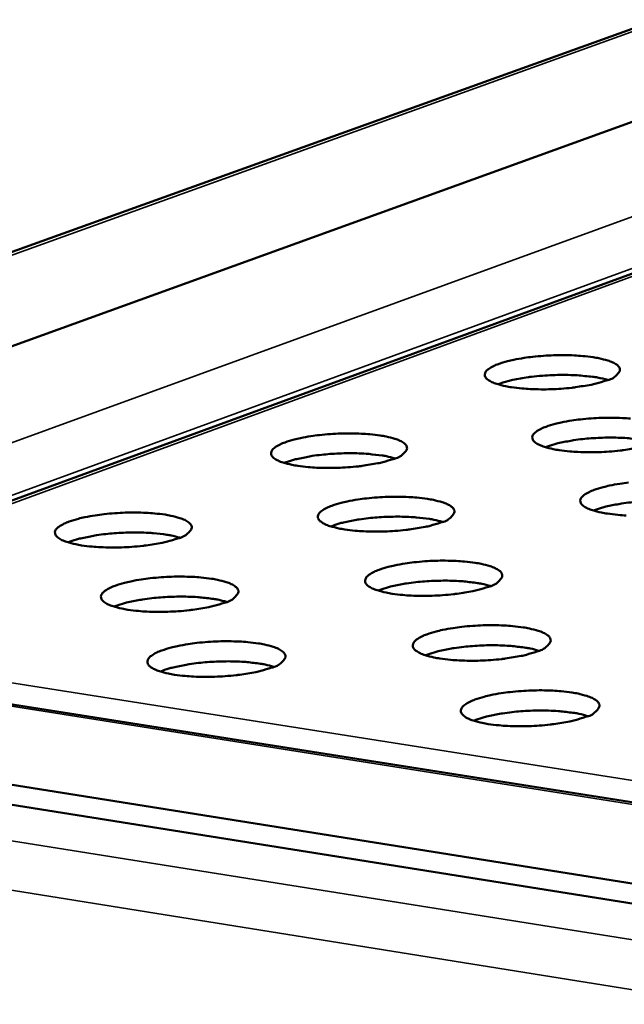
# Model space of a CAD drawing. Units: millimetres. Extents: x 65 to 5840, y 100 to 4100.
# Drawn here: x 4795 to 4833, y 3825 to 3886 of the extents above; entities that cross this region are included whole.
import ezdxf

# ---------------------------------------------------------------- set-up
doc = ezdxf.new("R2010")
doc.units = ezdxf.units.MM
doc.header["$LTSCALE"] = 20
doc.layers.add('Visible (ISO)', color=7, linetype='Continuous', lineweight=50)
doc.layers.add('Visible Narrow (ISO)', color=7, linetype='Continuous', lineweight=35)

msp = doc.modelspace()

# ---------------------------------------------------------------- linework, layer by layer
at = {"layer": 'Visible (ISO)'}
for p, q in [((4931.503, 3920.574), (4723.753, 3845.911)), ((4742.529, 3846.663), (4848.321, 3884.94)), ((4851.216, 3876.613), (4773.752, 3848.28)), ((4764.608, 3848.081), (5122.901, 3791.531)), ((5128.244, 3785.342), (4742.553, 3846.61)), ((5128.263, 3784.001), (4742.631, 3845.358))]:
    msp.add_line(p, q, dxfattribs=at)
at = {"layer": 'Visible (ISO)', "flags": 128}
for points in [[(4831.854, 3863.464, -0.012845), (4831.225, 3863.271, -0.025818), (4830.905, 3863.2, -0.002689), (4829.935, 3863.041, -0.012183), (4829.72, 3863.012, -0.00925), (4829.049, 3862.951, -0.009775), (4828.413, 3862.918, -0.010047), (4827.791, 3862.911, -0.009263), (4827.115, 3862.929, -0.012958), (4826.603, 3862.965, -0.010158), (4825.952, 3863.042, -0.020696), (4825.588, 3863.108, -0.013565), (4825.039, 3863.246, -0.043341), (4824.732, 3863.362, -0.045615), (4824.465, 3863.522, -0.107917), (4824.32, 3863.685, -0.14828), (4824.286, 3863.842, -0.133774), (4824.343, 3864.001, -0.090735), (4824.518, 3864.175, -0.033009), (4824.835, 3864.361, -0.036769), (4825.14, 3864.488, -0.012392), (4825.705, 3864.66, -0.018537), (4826.089, 3864.751, -0.009854), (4826.741, 3864.867, -0.012145), (4827.273, 3864.938, -0.009227), (4827.942, 3864.998, -0.009751), (4828.576, 3865.031, -0.010021), (4829.197, 3865.039, -0.009242), (4829.871, 3865.021, -0.012916), (4830.383, 3864.985, -0.01013), (4831.032, 3864.909, -0.020597), (4831.397, 3864.843, -0.013493), (4831.945, 3864.705, -0.043044), (4832.251, 3864.59, -0.044954), (4832.521, 3864.43, -0.107187), (4832.668, 3864.267, -0.147747), (4832.703, 3864.11, -0.134629), (4832.671, 3864.016, -0.042542), (4832.474, 3863.777, -0.082277), (4832.196, 3863.573, -0.079232), (4831.854, 3863.464)], [(4831.942, 3863.497, 0.013311), (4831.314, 3863.646, 0.026846), (4830.998, 3863.694, 0.002887), (4830.034, 3863.784, 0.012595), (4829.813, 3863.798, 0.009285), (4829.136, 3863.81, 0.009934), (4828.504, 3863.798, 0.009963), (4827.874, 3863.76, 0.009285), (4827.201, 3863.694, 0.012678), (4826.98, 3863.662, 0.002928), (4826.031, 3863.496, 0.027057), (4825.722, 3863.422, 0.013405), (4825.111, 3863.224)], [(4833.899, 3859.287, -0.002718), (4832.925, 3859.127, -0.012251), (4832.708, 3859.097, -0.009296), (4832.035, 3859.036, -0.009826), (4831.396, 3859.003, -0.010091), (4830.77, 3858.996, -0.009309), (4830.091, 3859.014, -0.013006), (4829.576, 3859.05, -0.010206), (4828.923, 3859.128, -0.020747), (4828.555, 3859.194, -0.013631), (4828.004, 3859.334, -0.043351), (4827.696, 3859.451, -0.045493), (4827.426, 3859.613, -0.107561), (4827.28, 3859.777, -0.147543), (4827.245, 3859.936, -0.133542), (4827.302, 3860.096, -0.090968), (4827.478, 3860.272, -0.033277), (4827.795, 3860.46, -0.036965), (4828.101, 3860.588, -0.012481), (4828.668, 3860.761, -0.018644), (4829.054, 3860.853, -0.009908), (4829.708, 3860.97, -0.012213), (4830.243, 3861.042, -0.009273), (4830.915, 3861.103, -0.009802), (4831.552, 3861.136, -0.010065), (4832.176, 3861.143, -0.009287), (4832.853, 3861.125, -0.012963), (4833.367, 3861.089, -0.010178)], [(4818.584, 3858.576, -0.012846), (4817.949, 3858.382, -0.025792), (4817.626, 3858.309, -0.002688), (4816.648, 3858.149, -0.012188), (4816.431, 3858.12, -0.009296), (4815.757, 3858.059, -0.009804), (4815.117, 3858.025, -0.010118), (4814.491, 3858.018, -0.009312), (4813.812, 3858.036, -0.013081), (4813.298, 3858.073, -0.010233), (4812.645, 3858.15, -0.020951), (4812.279, 3858.217, -0.013755), (4811.73, 3858.357, -0.043977), (4811.422, 3858.475, -0.046768), (4811.157, 3858.636, -0.109096), (4811.014, 3858.801, -0.148326), (4810.982, 3858.96, -0.131951), (4811.042, 3859.121, -0.089605), (4811.221, 3859.296, -0.032404), (4811.544, 3859.486, -0.036466), (4811.851, 3859.613, -0.0124), (4812.42, 3859.786, -0.018477), (4812.809, 3859.879, -0.009886), (4813.465, 3859.996, -0.01215), (4814.002, 3860.068, -0.009273), (4814.675, 3860.129, -0.00978), (4815.314, 3860.162, -0.010092), (4815.938, 3860.17, -0.00929), (4816.615, 3860.152, -0.013038), (4817.128, 3860.115, -0.010205), (4817.78, 3860.038, -0.020851), (4818.146, 3859.971, -0.01368), (4818.695, 3859.832, -0.043675), (4819.003, 3859.715, -0.04609), (4819.27, 3859.554, -0.108365), (4819.414, 3859.389, -0.147825), (4819.448, 3859.23, -0.132824), (4819.414, 3859.135, -0.041973), (4819.212, 3858.894, -0.081095), (4818.93, 3858.688, -0.077997), (4818.584, 3858.576)], [(4834.946, 3859.589, 0.012337), (4834.416, 3859.722, 0.02493), (4834.15, 3859.767, 0.002439), (4833.332, 3859.862, 0.011766), (4833.162, 3859.877, 0.008373), (4832.583, 3859.904, 0.009197), (4832.056, 3859.91, 0.008265), (4831.483, 3859.897, 0.008257), (4830.911, 3859.865, 0.009233), (4830.387, 3859.817, 0.008387), (4829.812, 3859.744, 0.011852), (4829.643, 3859.715, 0.002477), (4828.84, 3859.556, 0.02514), (4828.579, 3859.489, 0.012433), (4828.065, 3859.315)], [(4818.693, 3858.618, 0.01234), (4818.163, 3858.75, 0.024937), (4817.896, 3858.795, 0.00244), (4817.077, 3858.889, 0.011769), (4816.907, 3858.904, 0.008375), (4816.327, 3858.93, 0.009198), (4815.798, 3858.936, 0.008268), (4815.225, 3858.921, 0.008258), (4814.652, 3858.888, 0.009237), (4814.127, 3858.84, 0.008389), (4813.552, 3858.766, 0.01186), (4813.383, 3858.737, 0.002481), (4812.578, 3858.576, 0.02516), (4812.318, 3858.509, 0.012443), (4811.803, 3858.334)], [(4833.096, 3855.061, -0.013054), (4832.578, 3855.099, -0.010254), (4831.921, 3855.177, -0.020799), (4831.551, 3855.244, -0.013698), (4830.998, 3855.385, -0.043361), (4830.688, 3855.503, -0.04537), (4830.416, 3855.666, -0.107203), (4830.268, 3855.832, -0.146804), (4830.233, 3855.992, -0.133307), (4830.289, 3856.155, -0.091199), (4830.465, 3856.332, -0.033548), (4830.783, 3856.521, -0.037163), (4831.09, 3856.651, -0.012571), (4831.659, 3856.825, -0.018752), (4832.047, 3856.918, -0.009963), (4832.704, 3857.037, -0.012281), (4833.241, 3857.109, -0.009318)], [(4821.535, 3854.621, -0.012918), (4820.898, 3854.425, -0.025925), (4820.573, 3854.352, -0.002716), (4819.592, 3854.189, -0.012256), (4819.373, 3854.16, -0.009342), (4818.696, 3854.099, -0.009856), (4818.053, 3854.065, -0.010163), (4817.424, 3854.057, -0.009358), (4816.741, 3854.076, -0.013129), (4816.225, 3854.113, -0.010282), (4815.568, 3854.191, -0.021004), (4815.2, 3854.259, -0.013823), (4814.648, 3854.4, -0.043989), (4814.339, 3854.519, -0.046642), (4814.072, 3854.682, -0.108734), (4813.928, 3854.848, -0.147598), (4813.895, 3855.008, -0.131727), (4813.954, 3855.171, -0.089833), (4814.134, 3855.348, -0.032667), (4814.457, 3855.539, -0.036659), (4814.765, 3855.668, -0.012488), (4815.337, 3855.843, -0.018584), (4815.728, 3855.936, -0.00994), (4816.386, 3856.055, -0.012217), (4816.926, 3856.127, -0.009319), (4817.601, 3856.188, -0.009831), (4818.243, 3856.222, -0.010136), (4818.87, 3856.229, -0.009336), (4819.551, 3856.211, -0.013086), (4820.067, 3856.174, -0.010254), (4820.722, 3856.096, -0.020903), (4821.09, 3856.029, -0.013747), (4821.642, 3855.888, -0.043686), (4821.951, 3855.77, -0.045966), (4822.22, 3855.607, -0.108005), (4822.366, 3855.441, -0.147091), (4822.401, 3855.281, -0.132593), (4822.366, 3855.185, -0.042141), (4822.165, 3854.941, -0.081423), (4821.882, 3854.734, -0.078258), (4821.535, 3854.621)], [(4837.979, 3855.645, 0.012482), (4837.446, 3855.78, 0.02522), (4837.178, 3855.827, 0.002496), (4836.356, 3855.923, 0.011899), (4836.183, 3855.939, 0.008445), (4835.599, 3855.966, 0.009284), (4835.068, 3855.973, 0.008337), (4834.49, 3855.96, 0.008328), (4833.913, 3855.927, 0.00932), (4833.385, 3855.878, 0.008459), (4832.805, 3855.804, 0.011985), (4832.633, 3855.775, 0.002535), (4831.826, 3855.614, 0.02543), (4831.564, 3855.546, 0.012579), (4831.047, 3855.37)], [(4805.166, 3853.634, -0.012846), (4804.525, 3853.438, -0.025765), (4804.199, 3853.365, -0.002686), (4803.213, 3853.202, -0.012192), (4802.994, 3853.173, -0.009343), (4802.317, 3853.111, -0.009834), (4801.671, 3853.077, -0.01019), (4801.043, 3853.07, -0.009361), (4800.36, 3853.088, -0.013206), (4799.845, 3853.125, -0.010309), (4799.188, 3853.204, -0.021212), (4798.821, 3853.272, -0.013952), (4798.272, 3853.413, -0.044627), (4797.963, 3853.533, -0.047949), (4797.7, 3853.695, -0.110275), (4797.56, 3853.862, -0.14832), (4797.529, 3854.023, -0.130101), (4797.592, 3854.186, -0.088483), (4797.775, 3854.363, -0.031812), (4798.104, 3854.555, -0.036163), (4798.414, 3854.684, -0.012408), (4798.988, 3854.859, -0.018418), (4799.381, 3854.953, -0.009917), (4800.041, 3855.071, -0.012154), (4800.584, 3855.144, -0.009319), (4801.26, 3855.205, -0.00981), (4801.904, 3855.239, -0.010164), (4802.53, 3855.246, -0.009339), (4803.212, 3855.228, -0.013162), (4803.726, 3855.191, -0.010281), (4804.381, 3855.113, -0.02111), (4804.748, 3855.046, -0.013874), (4805.298, 3854.904, -0.044318), (4805.606, 3854.785, -0.047254), (4805.871, 3854.623, -0.109542), (4806.013, 3854.457, -0.147851), (4806.045, 3854.296, -0.130991), (4806.009, 3854.2, -0.041406), (4805.802, 3853.955, -0.079933), (4805.516, 3853.748, -0.076779), (4805.166, 3853.634)], [(4821.651, 3854.666, 0.012486), (4821.118, 3854.8, 0.025228), (4820.85, 3854.847, 0.002498), (4820.026, 3854.942, 0.011902), (4819.853, 3854.957, 0.008447), (4819.268, 3854.985, 0.009286), (4818.736, 3854.99, 0.008339), (4818.157, 3854.976, 0.00833), (4817.579, 3854.943, 0.009324), (4817.05, 3854.893, 0.008461), (4816.47, 3854.818, 0.011994), (4816.298, 3854.789, 0.002539), (4815.489, 3854.626, 0.025451), (4815.227, 3854.558, 0.012589), (4814.71, 3854.38)], [(4805.297, 3853.685, 0.012489), (4804.763, 3853.819, 0.025233), (4804.494, 3853.865, 0.002499), (4803.669, 3853.96, 0.011905), (4803.496, 3853.975, 0.008448), (4802.91, 3854.001, 0.009287), (4802.376, 3854.006, 0.008341), (4801.797, 3853.991, 0.008331), (4801.218, 3853.957, 0.009328), (4800.689, 3853.907, 0.008463), (4800.107, 3853.831, 0.012002), (4799.935, 3853.801, 0.002542), (4799.126, 3853.637, 0.02547), (4798.864, 3853.568, 0.012597), (4798.346, 3853.39)], [(4824.514, 3850.628, -0.01299), (4823.874, 3850.43, -0.02606), (4823.548, 3850.356, -0.002745), (4822.563, 3850.193, -0.012325), (4822.343, 3850.163, -0.009389), (4821.663, 3850.101, -0.009908), (4821.017, 3850.067, -0.010208), (4820.385, 3850.059, -0.009404), (4819.699, 3850.078, -0.013178), (4819.179, 3850.115, -0.010331), (4818.52, 3850.194, -0.021057), (4818.149, 3850.263, -0.013891), (4817.595, 3850.405, -0.044), (4817.284, 3850.525, -0.046516), (4817.014, 3850.69, -0.10837), (4816.869, 3850.858, -0.146867), (4816.835, 3851.02, -0.131499), (4816.895, 3851.184, -0.090059), (4817.074, 3851.363, -0.032932), (4817.398, 3851.555, -0.036854), (4817.708, 3851.685, -0.012578), (4818.281, 3851.862, -0.018691), (4818.674, 3851.956, -0.009995), (4819.335, 3852.076, -0.012285), (4819.877, 3852.149, -0.009365), (4820.556, 3852.21, -0.009883), (4821.2, 3852.244, -0.010181), (4821.831, 3852.252, -0.009382), (4822.515, 3852.233, -0.013135), (4823.034, 3852.196, -0.010303), (4823.692, 3852.117, -0.020956), (4824.063, 3852.049, -0.013815), (4824.617, 3851.907, -0.043696), (4824.928, 3851.788, -0.045842), (4825.199, 3851.624, -0.107644), (4825.346, 3851.456, -0.146354), (4825.381, 3851.294, -0.132359), (4825.347, 3851.197, -0.042309), (4825.145, 3850.951, -0.081753), (4824.862, 3850.742, -0.078518), (4824.514, 3850.628)], [(4808.069, 3849.633, -0.012918), (4807.426, 3849.435, -0.025898), (4807.098, 3849.361, -0.002714), (4806.109, 3849.197, -0.01226), (4805.889, 3849.167, -0.009389), (4805.208, 3849.105, -0.009886), (4804.56, 3849.071, -0.010235), (4803.928, 3849.064, -0.009407), (4803.241, 3849.082, -0.013256), (4802.724, 3849.12, -0.010359), (4802.064, 3849.199, -0.021267), (4801.694, 3849.268, -0.014022), (4801.142, 3849.411, -0.04464), (4800.832, 3849.531, -0.04782), (4800.567, 3849.695, -0.109906), (4800.425, 3849.864, -0.1476), (4800.394, 3850.026, -0.129884), (4800.457, 3850.191, -0.088706), (4800.64, 3850.37, -0.03207), (4800.969, 3850.563, -0.036353), (4801.281, 3850.693, -0.012496), (4801.857, 3850.87, -0.018523), (4802.252, 3850.964, -0.009972), (4802.915, 3851.084, -0.012221), (4803.46, 3851.157, -0.009366), (4804.139, 3851.219, -0.009861), (4804.786, 3851.253, -0.010209), (4805.415, 3851.261, -0.009385), (4806.1, 3851.242, -0.013212), (4806.617, 3851.205, -0.01033), (4807.276, 3851.126, -0.021164), (4807.645, 3851.058, -0.013943), (4808.197, 3850.915, -0.044331), (4808.508, 3850.795, -0.047127), (4808.774, 3850.631, -0.109176), (4808.918, 3850.463, -0.147125), (4808.95, 3850.301, -0.130768), (4808.914, 3850.204, -0.041569), (4808.708, 3849.957, -0.080255), (4808.421, 3849.748, -0.077034), (4808.069, 3849.633)], [(4824.638, 3850.676, 0.012633), (4824.102, 3850.813, 0.025521), (4823.832, 3850.86, 0.002556), (4823.004, 3850.958, 0.012037), (4822.828, 3850.973, 0.00852), (4822.238, 3851.001, 0.009374), (4821.701, 3851.007, 0.008411), (4821.118, 3850.993, 0.008401), (4820.535, 3850.96, 0.009412), (4820.002, 3850.91, 0.008533), (4819.416, 3850.834, 0.012129), (4819.241, 3850.803, 0.002598), (4818.428, 3850.639, 0.025745), (4818.165, 3850.569, 0.012736), (4817.645, 3850.389)], [(4808.208, 3849.687, 0.012636), (4807.671, 3849.824, 0.025527), (4807.401, 3849.871, 0.002557), (4806.572, 3849.967, 0.01204), (4806.395, 3849.983, 0.008521), (4805.804, 3850.01, 0.009375), (4805.266, 3850.015, 0.008413), (4804.682, 3850, 0.008403), (4804.098, 3849.966, 0.009416), (4803.564, 3849.915, 0.008535), (4802.978, 3849.838, 0.012137), (4802.803, 3849.807, 0.002601), (4801.989, 3849.641, 0.025764), (4801.725, 3849.572, 0.012745), (4801.205, 3849.39)], [(4827.521, 3846.596, -0.013064), (4826.879, 3846.396, -0.026196), (4826.552, 3846.322, -0.002775), (4825.564, 3846.157, -0.012394), (4825.342, 3846.127, -0.009436), (4824.658, 3846.065, -0.009961), (4824.009, 3846.03, -0.010253), (4823.374, 3846.023, -0.009451), (4822.685, 3846.042, -0.013228), (4822.162, 3846.08, -0.010381), (4821.5, 3846.159, -0.021111), (4821.126, 3846.229, -0.01396), (4820.569, 3846.372, -0.04401), (4820.256, 3846.493, -0.046391), (4819.985, 3846.66, -0.108005), (4819.838, 3846.829, -0.146132), (4819.804, 3846.993, -0.131266), (4819.863, 3847.159, -0.090284), (4820.043, 3847.339, -0.0332), (4820.367, 3847.533, -0.037051), (4820.679, 3847.665, -0.012669), (4821.254, 3847.843, -0.0188), (4821.648, 3847.938, -0.01005), (4822.312, 3848.058, -0.012355), (4822.857, 3848.132, -0.009412), (4823.538, 3848.194, -0.009936), (4824.186, 3848.228, -0.010227), (4824.82, 3848.236, -0.009428), (4825.507, 3848.217, -0.013184), (4826.029, 3848.18, -0.010352), (4826.69, 3848.1, -0.021009), (4827.064, 3848.031, -0.013883), (4827.62, 3847.888, -0.043706), (4827.933, 3847.768, -0.045719), (4828.206, 3847.602, -0.107281), (4828.355, 3847.433, -0.145613), (4828.391, 3847.269, -0.13212), (4828.356, 3847.171, -0.042477), (4828.155, 3846.923, -0.082082), (4827.871, 3846.712, -0.078777), (4827.521, 3846.596)], [(4811.001, 3845.594, -0.012991), (4810.355, 3845.393, -0.026033), (4810.025, 3845.319, -0.002743), (4809.033, 3845.154, -0.012329), (4808.811, 3845.124, -0.009436), (4808.127, 3845.061, -0.009938), (4807.475, 3845.027, -0.010281), (4806.841, 3845.019, -0.009454), (4806.151, 3845.038, -0.013305), (4805.63, 3845.076, -0.010409), (4804.967, 3845.156, -0.021321), (4804.595, 3845.225, -0.014091), (4804.041, 3845.369, -0.044652), (4803.728, 3845.491, -0.047691), (4803.462, 3845.657, -0.109536), (4803.319, 3845.827, -0.146877), (4803.287, 3845.991, -0.129663), (4803.349, 3846.158, -0.088927), (4803.533, 3846.338, -0.03233), (4803.862, 3846.533, -0.036546), (4804.175, 3846.664, -0.012585), (4804.753, 3846.842, -0.01863), (4805.15, 3846.938, -0.010027), (4805.816, 3847.059, -0.01229), (4806.363, 3847.133, -0.009413), (4807.045, 3847.195, -0.009914), (4807.695, 3847.229, -0.010254), (4808.328, 3847.237, -0.009432), (4809.016, 3847.218, -0.013261), (4809.536, 3847.18, -0.01038), (4810.198, 3847.101, -0.021218), (4810.57, 3847.032, -0.014012), (4811.124, 3846.888, -0.044342), (4811.436, 3846.767, -0.047), (4811.705, 3846.601, -0.108808), (4811.85, 3846.432, -0.146396), (4811.883, 3846.268, -0.130541), (4811.847, 3846.169, -0.041733), (4811.641, 3845.921, -0.080578), (4811.353, 3845.71, -0.077288), (4811.001, 3845.594)], [(4827.652, 3846.648, 0.012782), (4827.114, 3846.787, 0.025818), (4826.842, 3846.836, 0.002616), (4826.01, 3846.935, 0.012174), (4825.831, 3846.951, 0.008593), (4825.236, 3846.98, 0.009463), (4824.695, 3846.987, 0.008483), (4824.106, 3846.973, 0.008474), (4823.518, 3846.938, 0.009501), (4822.981, 3846.888, 0.008606), (4822.39, 3846.811, 0.012265), (4822.212, 3846.78, 0.002658), (4821.395, 3846.613, 0.026041), (4821.13, 3846.543, 0.012886), (4820.608, 3846.36)], [(4811.146, 3845.651, 0.012785), (4810.607, 3845.79, 0.025824), (4810.335, 3845.838, 0.002618), (4809.501, 3845.937, 0.012176), (4809.322, 3845.953, 0.008594), (4808.726, 3845.98, 0.009464), (4808.184, 3845.986, 0.008485), (4807.594, 3845.971, 0.008475), (4807.006, 3845.936, 0.009505), (4806.468, 3845.885, 0.008609), (4805.876, 3845.807, 0.012273), (4805.698, 3845.776, 0.002662), (4804.88, 3845.607, 0.026061), (4804.615, 3845.537, 0.012895), (4804.092, 3845.353)], [(4830.558, 3842.526, -0.013138), (4829.913, 3842.324, -0.026334), (4829.585, 3842.249, -0.002805), (4828.593, 3842.083, -0.012465), (4828.369, 3842.053, -0.009483), (4827.682, 3841.989, -0.010014), (4827.03, 3841.955, -0.0103), (4826.392, 3841.947, -0.009498), (4825.7, 3841.966, -0.013277), (4825.174, 3842.005, -0.010431), (4824.508, 3842.086, -0.021164), (4824.132, 3842.155, -0.014029), (4823.573, 3842.301, -0.04402), (4823.258, 3842.423, -0.046266), (4822.984, 3842.591, -0.107638), (4822.837, 3842.762, -0.145394), (4822.801, 3842.927, -0.13103), (4822.861, 3843.095, -0.090507), (4823.04, 3843.276, -0.03347), (4823.365, 3843.472, -0.037249), (4823.678, 3843.605, -0.012761), (4824.255, 3843.785, -0.01891), (4824.651, 3843.881, -0.010107), (4825.318, 3844.003, -0.012424), (4825.865, 3844.077, -0.009459), (4826.55, 3844.14, -0.009989), (4827.2, 3844.174, -0.010273), (4827.837, 3844.182, -0.009476), (4828.528, 3844.163, -0.013233), (4829.052, 3844.125, -0.010402), (4829.717, 3844.044, -0.021061), (4830.093, 3843.975, -0.013952), (4830.652, 3843.83, -0.043715), (4830.967, 3843.709, -0.045596), (4831.242, 3843.541, -0.106917), (4831.392, 3843.37, -0.144869), (4831.429, 3843.205, -0.131877), (4831.395, 3843.106, -0.042645), (4831.193, 3842.856, -0.082413), (4830.909, 3842.643, -0.079036), (4830.558, 3842.526)], [(4830.696, 3842.581, 0.012933), (4830.154, 3842.723, 0.026117), (4829.881, 3842.772, 0.002678), (4829.045, 3842.874, 0.012311), (4828.863, 3842.891, 0.008666), (4828.262, 3842.92, 0.009552), (4827.717, 3842.927, 0.008556), (4827.124, 3842.913, 0.008547), (4826.531, 3842.879, 0.00959), (4825.989, 3842.828, 0.00868), (4825.393, 3842.749, 0.012403), (4825.212, 3842.718, 0.00272), (4824.391, 3842.549, 0.026341), (4824.125, 3842.477, 0.013036), (4823.6, 3842.292)]]:
    msp.add_lwpolyline(points, format="xyb", dxfattribs=at)
at = {"layer": 'Visible Narrow (ISO)'}
for p, q in [((4931.54, 3920.416), (4724.691, 3846.061)), ((4763.518, 3848.178), (4851.229, 3880.129)), ((4851.801, 3877.141), (4769.995, 3847.231)), ((4774.097, 3848.212), (4852.244, 3876.801)), ((5123.154, 3791.358), (4763.544, 3848.125)), ((5120.064, 3793.41), (4774.253, 3847.895)), ((4724.714, 3846.008), (5231.231, 3765.187)), ((5230.947, 3761.873), (4722.541, 3843.315))]:
    msp.add_line(p, q, dxfattribs=at)

doc.saveas('drawing.dxf')
